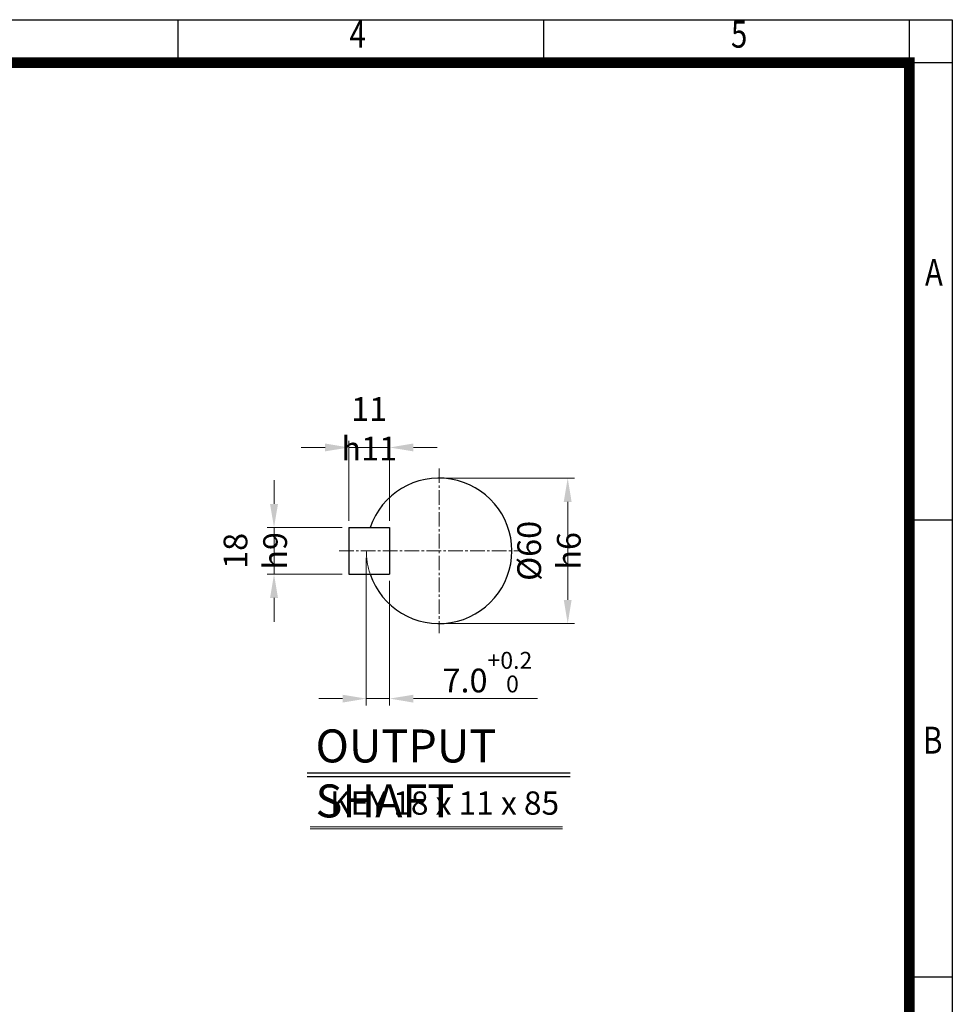
# Model space of a CAD drawing. Units: millimetres. Extents: x 1841 to 3814, y 14 to 2930.
# Drawn here: x 2853 to 3814, y 1915 to 2930 of the extents above; entities that cross this region are included whole.
import ezdxf
from ezdxf.enums import TextEntityAlignment as Align

# ---------------------------------------------------------------- set-up
doc = ezdxf.new("R2010")
doc.units = ezdxf.units.MM
doc.header["$LTSCALE"] = 20
doc.linetypes.add('CENTER2', pattern=[1.125, 0.75, -0.125, 0.125, -0.125])
doc.linetypes.add('PHANTOM', pattern=[2.5, 1.25, -0.25, 0.25, -0.25, 0.25, -0.25])
doc.layers.get('0').update_dxf_attribs({"linetype": 'CONTINUOUS', "lineweight": 30})
doc.layers.get('DEFPOINTS').update_dxf_attribs({"linetype": 'CONTINUOUS'})
for name, color, linetype, lineweight in [('CENTER LINE', 1, 'CENTER2', 9), ('D', 7, 'CONTINUOUS', 9), ('O', 3, 'CONTINUOUS', 30), ('P', 6, 'PHANTOM', 9)]:
    doc.layers.add(name, color=color, linetype=linetype, lineweight=lineweight)
doc.layers.add('DT', color=2, linetype='CONTINUOUS')
doc.styles.add('ROMANS', font='romans.shx', dxfattribs={"width": 0.7, "height": 3.5, "bigfont": 'whgtxt.shx'})
doc.styles.get("Standard").update_dxf_attribs({"font": 'romans.shx', "width": 0.8, "bigfont": 'whgtxt.shx'})
doc.dimstyles.get("Standard").update_dxf_attribs({"dimtxt": 3.5, "dimasz": 3.5, "dimexe": 1, "dimexo": 1, "dimgap": 1, "dimtad": 1, "dimdec": 3, "dimdsep": 46, "dimtxsty": 'Standard', "dimcen": 0, "dimclrd": 256, "dimclre": 256, "dimclrt": 256, "dimadec": 3, "dimazin": 2, "dimtp": 0.1, "dimtm": 0.1, "dimtfac": 0.71, "dimtdec": 3, "dimtmove": 0, "dimatfit": 3, "dimfxl": 0, "dimlwd": -1, "dimlwe": -1, "dimarcsym": 0})

# ---------------------------------------------------------------- blocks, each defined once
blk = doc.blocks.new('HS_A4양식_S(297X210MM)')
at = {"color": 0}
for p, q in [((18, 277), (196, 277)), ((18, 277), (196, 277)), ((196, 277), (196, 14))]:
    blk.add_line(p, q, dxfattribs=at)
for p, q in [((124, 277), (124, 273.036)), ((158, 277), (158, 273.036)), ((192, 277), (192, 14)), ((196, 273), (18, 273)), ((192, 230.5), (196, 230.5)), ((192, 188), (196, 188))]:
    blk.add_line(p, q)
at = {"color": 3, "const_width": 1}
blk.add_lwpolyline([(22, 17.928), (192, 17.928), (192, 273), (21.5, 273)], dxfattribs=at)
at = {"style": 'ROMANS', "width": 0.8}
for s, p in [('4', (140.726, 275.323)), ('5', (176.185, 275.323)), ('A', (194.29, 253.183)), ('B', (194.182, 209.688))]:
    blk.add_text(s, height=2.5, dxfattribs=at).set_placement(p, align=Align.MIDDLE)
blk = doc.blocks.new('*D28')
at = {"layer": 'D', "transparency": 16777216}
for p, q in [((3292.5, 2457.5), (3425.1, 2457.5)), ((3418.1, 2433), (3418.1, 2332)), ((3292.5, 2307.5), (3425.1, 2307.5))]:
    blk.add_line(p, q, dxfattribs=at)
for points in [[(3414, 2433), (3422.1, 2433), (3418.1, 2457.5)], [(3414, 2332), (3422.1, 2332), (3418.1, 2307.5)]]:
    blk.add_solid(points, dxfattribs=at)
at = {"layer": 'DEFPOINTS', "color": 0, "transparency": 16777216}
for p in [(3285.5, 2457.5), (3285.5, 2307.5), (3418.1, 2307.5)]:
    blk.add_point(p, dxfattribs=at)
at = {"layer": 'D', "transparency": 16777216, "insert": (3398.8, 2382.5), "char_height": 24.5, "attachment_point": 5, "rotation": 90}
blk.add_mtext('%%c60{}{\\C4; h6}', dxfattribs=at)
blk = doc.blocks.new('*D29')
at = {"layer": 'D', "transparency": 16777216}
for p, q in [((3210.5, 2375.5), (3210.5, 2223.2)), ((3234.5, 2351.5), (3234.5, 2223.2)), ((3186, 2230.2), (3161.5, 2230.2)), ((3210.5, 2230.2), (3234.5, 2230.2)), ((3259, 2230.2), (3387.1, 2230.2))]:
    blk.add_line(p, q, dxfattribs=at)
for points in [[(3186, 2234.2), (3186, 2226.1), (3210.5, 2230.2)], [(3259, 2234.2), (3259, 2226.1), (3234.5, 2230.2)]]:
    blk.add_solid(points, dxfattribs=at)
at = {"layer": 'DEFPOINTS', "color": 0, "transparency": 16777216}
for p in [(3210.5, 2382.5), (3234.5, 2358.5), (3234.5, 2230.2)]:
    blk.add_point(p, dxfattribs=at)
at = {"layer": 'D', "transparency": 16777216, "insert": (3335.3, 2257.5), "char_height": 24.5, "attachment_point": 5}
blk.add_mtext('7.0{}{\\H0.71x;\\C3;\\S+0.2^  0;}', dxfattribs=at)
blk = doc.blocks.new('*D30')
at = {"layer": 'D', "transparency": 16777216}
for p, q in [((3115.4, 2431), (3115.4, 2455.5)), ((3185.5, 2406.5), (3108.4, 2406.5)), ((3115.4, 2358.5), (3115.4, 2406.5)), ((3185.5, 2358.5), (3108.4, 2358.5)), ((3115.4, 2334), (3115.4, 2309.5))]:
    blk.add_line(p, q, dxfattribs=at)
for points in [[(3111.3, 2431), (3119.5, 2431), (3115.4, 2406.5)], [(3111.3, 2334), (3119.5, 2334), (3115.4, 2358.5)]]:
    blk.add_solid(points, dxfattribs=at)
at = {"layer": 'DEFPOINTS', "color": 0, "transparency": 16777216}
for p in [(3115.4, 2406.5), (3192.5, 2406.5), (3192.5, 2358.5)]:
    blk.add_point(p, dxfattribs=at)
at = {"layer": 'D', "transparency": 16777216, "insert": (3096.1, 2382.5), "char_height": 24.5, "attachment_point": 5, "rotation": 90}
blk.add_mtext('18{}{\\C4; h9}', dxfattribs=at)
blk = doc.blocks.new('*D31')
at = {"layer": 'D', "transparency": 16777216}
for p, q in [((3168, 2489.1), (3143.5, 2489.1)), ((3192.5, 2413.5), (3192.5, 2496.1)), ((3192.5, 2489.1), (3234.5, 2489.1)), ((3234.5, 2413.5), (3234.5, 2496.1)), ((3259, 2489.1), (3283.5, 2489.1))]:
    blk.add_line(p, q, dxfattribs=at)
for points in [[(3168, 2493.2), (3168, 2485.1), (3192.5, 2489.1)], [(3259, 2493.2), (3259, 2485.1), (3234.5, 2489.1)]]:
    blk.add_solid(points, dxfattribs=at)
at = {"layer": 'DEFPOINTS', "color": 0, "transparency": 16777216}
for p in [(3234.5, 2489.1), (3192.5, 2406.5), (3234.5, 2406.5)]:
    blk.add_point(p, dxfattribs=at)
at = {"layer": 'D', "transparency": 16777216, "insert": (3213.5, 2508.4), "char_height": 24.5, "attachment_point": 5}
blk.add_mtext('11{}{\\C4; h11}', dxfattribs=at)

msp = doc.modelspace()

# ---------------------------------------------------------------- linework, layer by layer
at = {"layer": 'CENTER LINE'}
for p, q in [((3285.5241, 2467.5468), (3285.5241, 2297.5468)), ((3182.5241, 2382.5468), (3370.5241, 2382.5468))]:
    msp.add_line(p, q, dxfattribs=at)
at = {"layer": 'D'}
for p, q in [((3152.5753, 2098.1081), (3412.8331, 2098.1081)), ((3152.5753, 2096.1081), (3412.8331, 2096.1081))]:
    msp.add_line(p, q, dxfattribs=at)
at = {"layer": 'DT'}
for p, q in [((3149.4369, 2153.8299), (3420.5156, 2153.8299)), ((3149.4369, 2149.8299), (3420.5156, 2149.8299))]:
    msp.add_line(p, q, dxfattribs=at)
at = {"layer": 'O'}
for p, q in [((3192.5241, 2406.5468), (3234.5241, 2406.5468)), ((3192.5241, 2406.5468), (3192.5241, 2358.5468)), ((3234.5241, 2406.5468), (3234.5241, 2358.5468)), ((3192.5241, 2358.5468), (3234.5241, 2358.5468))]:
    msp.add_line(p, q, dxfattribs=at)
msp.add_arc((3285.5241, 2382.5468), 75, 198.6629249, 161.3370751, dxfattribs=at)
at = {"layer": 'P'}
msp.add_arc((3285.5241, 2382.5468), 75, 180, 198.6629249, dxfattribs=at)

# ---------------------------------------------------------------- block references
at = {"lineweight": 0, "xscale": 11.088, "yscale": 11.088, "zscale": 11.088}
msp.add_blockref('HS_A4양식_S(297X210MM)', (1641.2037, -141.232), dxfattribs=at)

# ---------------------------------------------------------------- texts
at = {"layer": 'D', "insert": (3173.1378, 2134.4967), "char_height": 24, "attachment_point": 1, "style": 'ROMANS'}
msp.add_mtext_dynamic_manual_height_columns('KEY 18 x 11 x 85', width=236.973082, gutter_width=17.7679, heights=[0], dxfattribs=at)
at = {"layer": 'DT', "insert": (3158.1999, 2198.4112), "char_height": 34, "attachment_point": 1, "style": 'ROMANS'}
msp.add_mtext_dynamic_manual_height_columns('OUTPUT SHAFT', width=302.06056, gutter_width=17.7679, heights=[0], dxfattribs=at)

# ---------------------------------------------------------------- dimensions: what is measured, and where the dimension line sits
at = {"layer": 'D'}
dim = msp.add_linear_dim(base=(3234.5241, 2489.1334), p1=(3192.5241, 2406.5468), p2=(3234.5241, 2406.5468), text='11{}{\\C4; h11}', dimstyle='Standard', override={"dimscale": 7, "dimtp": 0.1, "dimtm": 0.1, "dimtdec": 3, "dimtzin": 8}, dxfattribs=at)
dim.commit()
dim.dimension.update_dxf_attribs({"geometry": '*D31', "text_midpoint": (3213.5241, 2489.1334), "dimtype": 160})
for base, p1, p2, text, picture, middle in [((3418.0508, 2307.5468), (3285.5241, 2457.5468), (3285.5241, 2307.5468), '%%c60{}{\\C4; h6}', '*D28', (3418.0508, 2382.5468)), ((3115.3675, 2406.5468), (3192.5241, 2358.5468), (3192.5241, 2406.5468), '18{}{\\C4; h9}', '*D30', (3115.3675, 2382.5468))]:
    dim = msp.add_linear_dim(base=base, p1=p1, p2=p2, angle=90, text=text, dimstyle='Standard', override={"dimscale": 7, "dimtp": 0.1, "dimtm": 0.1, "dimtdec": 3, "dimtzin": 8}, dxfattribs=at)
    dim.commit()
    dim.dimension.update_dxf_attribs({"geometry": picture, "text_midpoint": middle, "dimtype": 160})
dim = msp.add_linear_dim(base=(3234.5241, 2230.1598), p1=(3210.5241, 2382.5468), p2=(3234.5241, 2358.5468), text='7.0{}{\\H0.71x;\\C3;\\S+0.2^  0;}', dimstyle='Standard', override={"dimscale": 7, "dimtp": 0.2, "dimtm": 0, "dimtdec": 3, "dimtzin": 8}, dxfattribs=at)
dim.commit()
dim.dimension.update_dxf_attribs({"geometry": '*D29', "text_midpoint": (3335.3194, 2257.454)})

doc.saveas('drawing.dxf')
